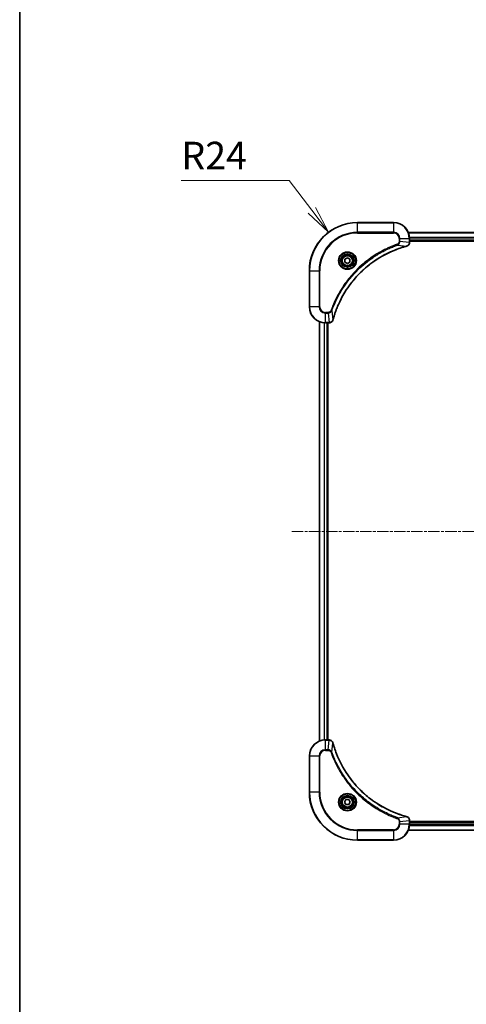
# Model space of a CAD drawing. Units: millimetres. Extents: x 0 to 8466, y 0 to 1546.
# Drawn here: x 1574 to 1797, y 491 to 982 of the extents above; entities that cross this region are included whole.
import ezdxf

# ---------------------------------------------------------------- set-up
doc = ezdxf.new("R2010")
doc.units = ezdxf.units.MM
doc.linetypes.add('CHAIN', pattern=[0.3543, 0.2362, -0.0295, 0.0591, -0.0295])
for name, color, linetype, lineweight in [('Border (ISO)', 7, 'Continuous', 35), ('Centerline (ISO)', 131, 'Continuous', 18), ('Dimension (ISO)', 7, 'Continuous', 18), ('Dimension (ISO) @ 1', 7, 'Continuous', 18), ('Visible (ISO)', 7, 'Continuous', 35), ('Visible Narrow (ISO)', 7, 'Continuous', 25)]:
    doc.layers.add(name, color=color, linetype=linetype, lineweight=lineweight)
doc.styles.add('Note Text (TK)', font='MS PGothic.ttf')
doc.dimstyles.new('Default - Method 1b (TK)', dxfattribs={"dimscale": 4, "dimtxt": 2.5, "dimasz": 2.5, "dimexe": 1, "dimexo": 1.5, "dimgap": 1, "dimtad": 1, "dimtoh": 1, "dimrnd": 1e-08, "dimdsep": 46, "dimtxsty": 'Note Text (TK)', "dimblk": 'OPEN', "dimcen": 0.09, "dimdle": 5, "dimclrd": 100, "dimclre": 100, "dimclrt": 7, "dimadec": 1, "dimazin": 1, "dimtfac": 1, "dimtmove": 0, "dimatfit": 3, "dimldrblk": 'OPEN', "dimfxl": 1, "dimtolj": 1, "dimlwd": -1, "dimlwe": -1, "dimarcsym": 0})

# ---------------------------------------------------------------- blocks, each defined once
blk = doc.blocks.new('図面枠 tk図枠')
at = {"layer": 'Border (ISO)'}
blk.add_line((14.5, 289), (14.5, 8), dxfattribs=at)
blk = doc.blocks.new('_Open')
at = {"color": 0, "linetype": 'ByBlock', "lineweight": -2}
for p, q in [((-1, 0.167), (0, 0)), ((-1, -0.167), (0, 0)), ((0, 0), (-1, 0))]:
    blk.add_line(p, q, dxfattribs=at)
blk = doc.blocks.new('*D36')
at = {"layer": 'Defpoints', "color": 0}
for p in [(1728.02, 875.97), (1742.48, 856.82)]:
    blk.add_point(p, dxfattribs=at)
at = {"layer": 'Dimension (ISO)', "color": 100}
for p, q in [((1654.62, 901.86), (1708.46, 901.86)), ((1708.46, 901.86), (1719.73, 886.94))]:
    blk.add_line(p, q, dxfattribs=at)
at = {"layer": 'Dimension (ISO)', "color": 100, "xscale": 13.75, "yscale": 13.75, "zscale": 13.75, "rotation": 307.0643225850772}
blk.add_blockref('_Open', (1728.02, 875.97), dxfattribs=at)
at = {"layer": 'Dimension (ISO)', "color": 7, "insert": (1654.62, 914.23), "char_height": 13.75, "attachment_point": 4, "style": 'Note Text (TK)'}
blk.add_mtext('\\A1;R24', dxfattribs=at)

msp = doc.modelspace()

# ---------------------------------------------------------------- linework, layer by layer
at = {"layer": 'Centerline (ISO)', "linetype": 'CHAIN', "ltscale": 23.990969}
msp.add_line((1709.8001, 726.8169), (2095.161, 726.8169), dxfattribs=at)
at = {"layer": 'Visible (ISO)'}
for p, q in [((1760.4805, 880.8169), (1742.4805, 880.8169)), ((2037.0643, 875.8169), (1767.8967, 875.8169)), ((1768.4805, 870.9858), (1768.4805, 872.8169)), ((1768.4805, 871.8169), (2036.4805, 871.8169)), ((1768.4805, 871.5169), (2036.4805, 871.5169)), ((1768.4805, 870.9705), (1768.4805, 870.9858)), ((1736.2305, 862.5385), (1737.4805, 863.2602)), ((1736.2305, 861.0952), (1736.2305, 862.5385)), ((1737.4805, 860.3735), (1736.2305, 861.0952)), ((1737.4805, 863.2602), (1738.7305, 862.5385)), ((1738.7305, 861.0952), (1737.4805, 860.3735)), ((1738.7305, 862.5385), (1738.7305, 861.0952)), ((1718.4805, 856.8169), (1718.4805, 838.8169)), ((1723.4805, 831.4007), (1723.4805, 622.2331)), ((1726.4805, 830.8169), (1728.3115, 830.8169)), ((1727.4805, 622.8169), (1727.4805, 830.8169)), ((1727.7805, 622.8169), (1727.7805, 830.8169)), ((1728.3115, 830.8169), (1728.3269, 830.8169)), ((1728.3115, 622.8169), (1726.4805, 622.8169)), ((1728.3269, 622.8169), (1728.3115, 622.8169)), ((1718.4805, 614.8169), (1718.4805, 596.8169)), ((1736.0372, 591.8169), (1736.7588, 593.0669)), ((1736.7588, 590.5669), (1736.0372, 591.8169)), ((1736.7588, 593.0669), (1738.2022, 593.0669)), ((1738.2022, 590.5669), (1736.7588, 590.5669)), ((1738.2022, 593.0669), (1738.9239, 591.8169)), ((1738.9239, 591.8169), (1738.2022, 590.5669)), ((1768.4805, 582.6479), (1768.4805, 582.6632)), ((1768.4805, 580.8169), (1768.4805, 582.6479)), ((2036.4805, 582.1169), (1768.4805, 582.1169)), ((2036.4805, 581.8169), (1768.4805, 581.8169)), ((1767.8967, 577.8169), (2037.0643, 577.8169)), ((1742.4805, 572.8169), (1760.4805, 572.8169))]:
    msp.add_line(p, q, dxfattribs=at)
for centre, radius in [((1737.4805, 861.8169), 3.25), ((1737.4805, 861.8169), 2.75), ((1737.4805, 591.8169), 3.25), ((1737.4805, 591.8169), 2.75)]:
    msp.add_circle(centre, radius, dxfattribs=at)
for centre, radius, start, end in [((1742.4805, 856.8169), 24, 90, 180), ((1760.4805, 872.8169), 8, 0, 90), ((1726.4805, 838.8169), 8, 180, 270), ((1726.4805, 614.8169), 8, 90, 180), ((1742.4805, 596.8169), 24, 180, 270), ((1760.4805, 580.8169), 8, 270, 0)]:
    msp.add_arc(centre, radius, start, end, dxfattribs=at)
for points, knots in [([(1766.9991, 869.0389), (1767.178, 869.0869), (1767.3509, 869.1602), (1767.7661, 869.4096), (1767.9873, 869.6217), (1768.3646, 870.1955), (1768.4805, 870.5827), (1768.4805, 870.9705)], [-0.196787795, -0.196787795, -0.196787795, -0.196787795, -0.154661595, -0.154661595, -0.087259675, -0.087259675, 0, 0, 0, 0]), ([(1730.278, 832.3706), (1730.3343, 832.5794), (1730.392, 832.7878), (1730.5074, 833.195), (1730.565, 833.3937), (1730.7435, 833.9961), (1730.8682, 834.3986), (1731.166, 835.3208), (1731.3426, 835.8394), (1731.7045, 836.8496), (1731.8892, 837.3414), (1732.3651, 838.5529), (1732.6652, 839.2691), (1733.3918, 840.9001), (1733.8293, 841.81), (1734.8957, 843.8717), (1735.5426, 845.0143), (1737.1277, 847.5821), (1738.0951, 848.9894), (1740.6132, 852.2921), (1742.2347, 854.1333), (1746.1616, 858.0037), (1748.5364, 859.9626), (1754.3526, 863.9525), (1757.9002, 865.8277), (1762.6043, 867.6591), (1763.6055, 868.014), (1765.1577, 868.5113), (1765.7016, 868.6757), (1766.4739, 868.8955), (1766.7001, 868.9582), (1766.9268, 869.0194)], [0, 0, 0, 0, 0.06549657, 0.06549657, 0.12817861, 0.12817861, 0.2557943, 0.2557943, 0.42169471, 0.42169471, 0.58081118, 0.58081118, 0.81593963, 0.81593963, 1.12160661, 1.12160661, 1.51897368, 1.51897368, 2.03555087, 2.03555087, 2.7767893, 2.7767893, 3.70555522, 3.70555522, 4.91295092, 4.91295092, 5.23453446, 5.23453446, 5.40661912, 5.40661912, 5.47772979, 5.47772979, 5.47772979, 5.47772979]), ([(1766.9268, 869.0194), (1766.9389, 869.0227), (1766.951, 869.0259), (1766.9751, 869.0324), (1766.9871, 869.0356), (1766.9991, 869.0389)], [0, 0, 0, 0, 0.003793092, 0.003793092, 0.007586184, 0.007586184, 0.007586184, 0.007586184]), ([(1728.3269, 830.8169), (1728.5875, 830.8169), (1728.8479, 830.8684), (1729.341, 831.0716), (1729.5715, 831.2278), (1729.9072, 831.5732), (1730.0291, 831.7463), (1730.1789, 832.0505), (1730.2249, 832.1729), (1730.2585, 832.2983)], [-0.196787795, -0.196787795, -0.196787795, -0.196787795, -0.138164041, -0.138164041, -0.076757801, -0.076757801, -0.029522231, -0.029522231, 0, 0, 0, 0]), ([(1730.2585, 832.2983), (1730.2617, 832.3103), (1730.265, 832.3223), (1730.2715, 832.3464), (1730.2747, 832.3585), (1730.278, 832.3706)], [0.00000000006, 0.00000000006, 0.00000000006, 0.00000000006, 0.00379309206, 0.00379309206, 0.00758618406, 0.00758618406, 0.00758618406, 0.00758618406]), ([(1730.2585, 621.3354), (1730.2105, 621.5143), (1730.1372, 621.6872), (1729.8878, 622.1024), (1729.6757, 622.3236), (1729.1019, 622.7009), (1728.7147, 622.8169), (1728.3269, 622.8169)], [-0.196787795, -0.196787795, -0.196787795, -0.196787795, -0.154661595, -0.154661595, -0.087259675, -0.087259675, 0, 0, 0, 0]), ([(1730.278, 621.2631), (1730.2747, 621.2752), (1730.2715, 621.2873), (1730.265, 621.3114), (1730.2617, 621.3234), (1730.2585, 621.3354)], [0, 0, 0, 0, 0.003793092, 0.003793092, 0.007586184, 0.007586184, 0.007586184, 0.007586184]), ([(1766.9268, 584.6143), (1766.718, 584.6707), (1766.5096, 584.7283), (1766.1024, 584.8437), (1765.9037, 584.9014), (1765.3013, 585.0799), (1764.8988, 585.2045), (1763.9766, 585.5024), (1763.458, 585.6789), (1762.4478, 586.0409), (1761.956, 586.2255), (1760.7445, 586.7015), (1760.0283, 587.0015), (1758.3973, 587.7281), (1757.4874, 588.1656), (1755.4257, 589.232), (1754.2831, 589.8789), (1751.7153, 591.464), (1750.308, 592.4314), (1747.0053, 594.9496), (1745.1641, 596.5711), (1741.2937, 600.4979), (1739.3348, 602.8727), (1735.3449, 608.6889), (1733.4697, 612.2365), (1731.6383, 616.9406), (1731.2834, 617.9418), (1730.7861, 619.494), (1730.6217, 620.0379), (1730.4019, 620.8102), (1730.3392, 621.0364), (1730.278, 621.2631)], [0, 0, 0, 0, 0.06549657, 0.06549657, 0.12817861, 0.12817861, 0.2557943, 0.2557943, 0.42169471, 0.42169471, 0.58081118, 0.58081118, 0.81593963, 0.81593963, 1.12160661, 1.12160661, 1.51897368, 1.51897368, 2.03555087, 2.03555087, 2.7767893, 2.7767893, 3.70555522, 3.70555522, 4.91295092, 4.91295092, 5.23453446, 5.23453446, 5.40661912, 5.40661912, 5.47772979, 5.47772979, 5.47772979, 5.47772979]), ([(1766.9991, 584.5949), (1766.9871, 584.5981), (1766.9751, 584.6013), (1766.951, 584.6078), (1766.9389, 584.611), (1766.9268, 584.6143)], [0.00000000006, 0.00000000006, 0.00000000006, 0.00000000006, 0.00379309206, 0.00379309206, 0.00758618406, 0.00758618406, 0.00758618406, 0.00758618406]), ([(1768.4805, 582.6632), (1768.4805, 582.9238), (1768.429, 583.1843), (1768.2258, 583.6774), (1768.0696, 583.9078), (1767.7242, 584.2435), (1767.5511, 584.3654), (1767.2469, 584.5152), (1767.1245, 584.5612), (1766.9991, 584.5949)], [-0.196787795, -0.196787795, -0.196787795, -0.196787795, -0.138164041, -0.138164041, -0.076757801, -0.076757801, -0.029522231, -0.029522231, 0, 0, 0, 0])]:
    msp.add_open_spline(points, degree=3, knots=knots, dxfattribs=at)
at = {"layer": 'Visible Narrow (ISO)'}
for p, q in [((1742.4805, 880.6704), (1742.4805, 880.8169)), ((1742.4805, 880.6704), (1760.4805, 880.6704)), ((1742.4805, 875.9633), (1742.4805, 880.6704)), ((1760.4805, 880.6704), (1760.4805, 880.8169)), ((1760.4805, 880.6704), (1760.4805, 875.9633)), ((1760.4805, 875.9633), (1742.4805, 875.9633)), ((1742.4805, 875.9633), (1742.4805, 875.6098)), ((1742.4805, 875.6098), (1760.4805, 875.6098)), ((1760.4805, 875.9633), (1760.4805, 875.6098)), ((1767.9245, 875.7473), (2037.0366, 875.7473)), ((1762.4512, 869.5791), (1762.2978, 870.0117)), ((1762.4512, 869.5791), (1766.9189, 869.0484)), ((1763.2734, 872.8169), (1763.2734, 871.4798)), ((1763.627, 872.8169), (1763.2734, 872.8169)), ((1763.627, 871.4798), (1763.2734, 871.4798)), ((1763.627, 871.4798), (1763.627, 872.8169)), ((1763.627, 872.8169), (1768.3341, 872.8169)), ((1763.627, 871.4798), (1768.3341, 870.9858)), ((1768.3341, 872.8169), (1768.3341, 870.9858)), ((1768.3341, 872.8169), (1768.4805, 872.8169)), ((1768.4805, 870.9858), (1768.3341, 870.9858)), ((2036.5023, 873.4068), (1768.4588, 873.4068)), ((1768.4725, 873.1763), (2036.4886, 873.1763)), ((2036.4805, 872.1169), (1768.4805, 872.1169)), ((1718.627, 856.8169), (1718.4805, 856.8169)), ((1718.627, 838.8169), (1718.627, 856.8169)), ((1718.627, 856.8169), (1723.3341, 856.8169)), ((1723.6876, 856.8169), (1723.3341, 856.8169)), ((1723.3341, 856.8169), (1723.3341, 838.8169)), ((1723.6876, 838.8169), (1723.6876, 856.8169)), ((1718.627, 838.8169), (1718.4805, 838.8169)), ((1723.3341, 838.8169), (1718.627, 838.8169)), ((1723.3341, 838.8169), (1723.6876, 838.8169)), ((1727.8176, 836.024), (1726.4805, 836.024)), ((1726.4805, 835.6704), (1726.4805, 836.024)), ((1726.4805, 835.6704), (1727.8176, 835.6704)), ((1726.4805, 830.9633), (1726.4805, 835.6704)), ((1727.8176, 835.6704), (1727.8176, 836.024)), ((1727.8176, 835.6704), (1728.3115, 830.9633)), ((1729.7183, 836.8462), (1729.2857, 836.9996)), ((1729.7183, 836.8462), (1730.249, 832.3785)), ((1723.5501, 622.2608), (1723.5501, 831.3729)), ((1725.8906, 830.8386), (1725.8906, 622.7951)), ((1726.121, 622.8088), (1726.121, 830.8249)), ((1728.3115, 830.9633), (1726.4805, 830.9633)), ((1726.4805, 830.8169), (1726.4805, 830.9633)), ((1727.1805, 830.8169), (1727.1805, 622.8169)), ((1728.3115, 830.9633), (1728.3115, 830.8169)), ((1726.4805, 622.6704), (1726.4805, 622.8169)), ((1726.4805, 622.6704), (1728.3115, 622.6704)), ((1726.4805, 617.9633), (1726.4805, 622.6704)), ((1727.8176, 617.9633), (1728.3115, 622.6704)), ((1728.3115, 622.8169), (1728.3115, 622.6704)), ((1729.7183, 616.7875), (1730.249, 621.2552)), ((1718.627, 614.8169), (1718.4805, 614.8169)), ((1718.627, 596.8169), (1718.627, 614.8169)), ((1718.627, 614.8169), (1723.3341, 614.8169)), ((1723.3341, 614.8169), (1723.3341, 596.8169)), ((1723.3341, 614.8169), (1723.6876, 614.8169)), ((1723.6876, 596.8169), (1723.6876, 614.8169)), ((1727.8176, 617.9633), (1726.4805, 617.9633)), ((1726.4805, 617.9633), (1726.4805, 617.6098)), ((1726.4805, 617.6098), (1727.8176, 617.6098)), ((1727.8176, 617.9633), (1727.8176, 617.6098)), ((1729.7183, 616.7875), (1729.2857, 616.6341)), ((1718.627, 596.8169), (1718.4805, 596.8169)), ((1723.3341, 596.8169), (1718.627, 596.8169)), ((1723.3341, 596.8169), (1723.6876, 596.8169)), ((1762.4512, 584.0547), (1766.9189, 584.5853)), ((1762.4512, 584.0547), (1762.2978, 583.622)), ((1763.2734, 582.154), (1763.2734, 580.8169)), ((1763.627, 582.154), (1763.2734, 582.154)), ((1763.627, 580.8169), (1763.2734, 580.8169)), ((1763.627, 582.154), (1768.3341, 582.6479)), ((1763.627, 580.8169), (1763.627, 582.154)), ((1768.3341, 580.8169), (1763.627, 580.8169)), ((1768.3341, 582.6479), (1768.4805, 582.6479)), ((1768.3341, 582.6479), (1768.3341, 580.8169)), ((1768.4805, 580.8169), (1768.3341, 580.8169)), ((1768.4588, 580.2269), (2036.5023, 580.2269)), ((2036.4886, 580.4574), (1768.4725, 580.4574)), ((1768.4805, 581.5169), (2036.4805, 581.5169)), ((1760.4805, 578.024), (1742.4805, 578.024)), ((1742.4805, 578.024), (1742.4805, 577.6704)), ((1742.4805, 577.6704), (1760.4805, 577.6704)), ((1742.4805, 572.9633), (1742.4805, 577.6704)), ((1760.4805, 577.6704), (1760.4805, 578.024)), ((1760.4805, 577.6704), (1760.4805, 572.9633)), ((2037.0366, 577.8864), (1767.9245, 577.8864)), ((1742.4805, 572.9633), (1742.4805, 572.8169)), ((1760.4805, 572.9633), (1742.4805, 572.9633)), ((1760.4805, 572.9633), (1760.4805, 572.8169))]:
    msp.add_line(p, q, dxfattribs=at)
for centre, radius in [((1737.4805, 861.8169), 4.4571), ((1737.4805, 861.8169), 4.1036), ((1737.4805, 861.8169), 3.3964), ((1737.4805, 861.8169), 2.45), ((1737.4805, 591.8169), 4.4571), ((1737.4805, 591.8169), 4.1036), ((1737.4805, 591.8169), 3.3964), ((1737.4805, 591.8169), 2.45)]:
    msp.add_circle(centre, radius, dxfattribs=at)
for centre, radius, start, end in [((1742.4805, 856.8169), 23.8536, 90, 180), ((1760.4805, 872.8169), 7.8536, 0, 90), ((1742.4805, 856.8169), 19.1464, 90, 180), ((1742.4805, 856.8169), 18.7929, 90, 180), ((1760.4805, 872.8169), 3.1464, 0, 90), ((1760.4805, 872.8169), 2.7929, 0, 90), ((1726.4805, 838.8169), 7.8536, 180, 270), ((1726.4805, 838.8169), 3.1464, 180, 270), ((1726.4805, 838.8169), 2.7929, 180, 270), ((1726.4805, 614.8169), 7.8536, 90, 180), ((1726.4805, 614.8169), 3.1464, 90, 180), ((1726.4805, 614.8169), 2.7929, 90, 180), ((1742.4805, 596.8169), 23.8536, 180, 270), ((1742.4805, 596.8169), 19.1464, 180, 270), ((1742.4805, 596.8169), 18.7929, 180, 270), ((1760.4805, 580.8169), 2.7929, 270, 0), ((1760.4805, 580.8169), 7.8536, 270, 0), ((1760.4805, 580.8169), 3.1464, 270, 0)]:
    msp.add_arc(centre, radius, start, end, dxfattribs=at)
for centre, major_axis, ratio, start_param, end_param in [((1766.8694, 869.5218), (0.1296, -0.4829), 0.14287502, 0, 0.40009213), ((1767.9805, 870.9705), (0.5, 0), 0.00935385, 5.4972736, 6.28318531), ((1766.7965, 869.5021), (0.1303, -0.4827), 0.00038233, 5.93481273, 6.2831853), ((1728.3269, 831.3169), (0, -0.5), 0.00935385, 0, 0.78591171), ((1729.7756, 832.428), (0.4829, -0.1296), 0.14287502, 5.88309318, 6.28318531), ((1729.7953, 832.5009), (0.4827, -0.1303), 0.00038233, 0, 0.34837257), ((1728.3269, 622.3169), (0, 0.5), 0.00935385, 5.4972736, 6.28318531), ((1729.7756, 621.2057), (0.4829, 0.1296), 0.14287502, 0, 0.40009213), ((1729.7953, 621.1328), (0.4827, 0.1303), 0.00038233, 5.93481272, 6.28318528), ((1766.7965, 584.1316), (0.1303, 0.4827), 0.00038233, 0, 0.34837257), ((1766.8694, 584.112), (0.1296, 0.4829), 0.14287502, 5.88309318, 6.28318531), ((1767.9805, 582.6632), (0.5, 0), 0.00935385, 0, 0.78591171)]:
    msp.add_ellipse(centre, major_axis=major_axis, ratio=ratio, start_param=start_param, end_param=end_param, dxfattribs=at)
for points, knots in [([(1762.2978, 870.0117), (1762.1896, 869.9733), (1762.0816, 869.9347), (1761.8417, 869.848), (1761.71, 869.7998), (1761.3872, 869.6803), (1761.1962, 869.6084), (1760.7581, 869.4406), (1760.5111, 869.3439), (1759.9447, 869.1173), (1759.6258, 868.9862), (1758.8953, 868.6778), (1758.4845, 868.4983), (1757.545, 868.0739), (1757.0179, 867.8254), (1755.8613, 867.2573), (1755.2338, 866.9337), (1753.7829, 866.1493), (1752.9647, 865.679), (1751.1123, 864.5488), (1750.0869, 863.8745), (1747.7838, 862.2453), (1746.5226, 861.2669), (1744.0168, 859.1396), (1742.7779, 857.9839), (1739.9262, 855.0623), (1738.37, 853.2413), (1735.0823, 848.8352), (1733.4386, 846.1848), (1731.4967, 842.3539), (1730.9944, 841.2768), (1730.211, 839.4416), (1729.9105, 838.6916), (1729.5458, 837.7191), (1729.4661, 837.5023), (1729.3534, 837.1899), (1729.3195, 837.0948), (1729.2857, 836.9996)], [0, 0, 0, 0, 0.0344265, 0.0344265, 0.07650467, 0.07650467, 0.1377084, 0.1377084, 0.21727325, 0.21727325, 0.32070756, 0.32070756, 0.45517217, 0.45517217, 0.62997615, 0.62997615, 0.8417425, 0.8417425, 1.12477817, 1.12477817, 1.49272454, 1.49272454, 1.97105483, 1.97105483, 2.47873595, 2.47873595, 3.19579554, 3.19579554, 4.127973, 4.127973, 4.4843018, 4.4843018, 4.72660511, 4.72660511, 4.79590965, 4.79590965, 4.82621249, 4.82621249, 4.82621249, 4.82621249]), ([(1729.7183, 836.8462), (1729.7523, 836.9413), (1729.7857, 837.035), (1729.8975, 837.3447), (1729.9766, 837.5596), (1730.3387, 838.5238), (1730.6369, 839.2672), (1731.4143, 841.0866), (1731.9127, 842.1543), (1733.8392, 845.9521), (1735.4695, 848.5795), (1738.7297, 852.9474), (1740.2727, 854.7527), (1743.1001, 857.6493), (1744.3283, 858.7951), (1746.8125, 860.9044), (1748.0627, 861.8745), (1750.3459, 863.4902), (1751.3624, 864.159), (1753.1988, 865.2799), (1754.0099, 865.7465), (1755.4482, 866.5246), (1756.0702, 866.8456), (1757.2168, 867.4092), (1757.7394, 867.6557), (1758.6707, 868.0769), (1759.0779, 868.255), (1759.8021, 868.5611), (1760.1183, 868.6912), (1760.6798, 868.9161), (1760.9246, 869.012), (1761.359, 869.1787), (1761.5483, 869.25), (1761.8684, 869.3687), (1761.999, 869.4165), (1762.2367, 869.5026), (1762.3432, 869.5404), (1762.4512, 869.5791)], [-4.82621249, -4.82621249, -4.82621249, -4.82621249, -4.79590965, -4.79590965, -4.72660511, -4.72660511, -4.4843018, -4.4843018, -4.127973, -4.127973, -3.19579554, -3.19579554, -2.47873595, -2.47873595, -1.97105483, -1.97105483, -1.49272454, -1.49272454, -1.12477817, -1.12477817, -0.8417425, -0.8417425, -0.62997615, -0.62997615, -0.45517217, -0.45517217, -0.32070756, -0.32070756, -0.21727325, -0.21727325, -0.1377084, -0.1377084, -0.07650467, -0.07650467, -0.0344265, -0.0344265, 0, 0, 0, 0]), ([(1763.2734, 871.4798), (1763.2734, 871.38), (1763.2643, 871.2802), (1763.2173, 871.025), (1763.1655, 870.8722), (1762.9974, 870.5457), (1762.8663, 870.3794), (1762.585, 870.1459), (1762.4467, 870.0645), (1762.2978, 870.0117)], [0, 0, 0, 0, 0.029936483, 0.029936483, 0.077834855, 0.077834855, 0.14010274, 0.14010274, 0.187502416, 0.187502416, 0.187502416, 0.187502416]), ([(1762.4512, 869.5791), (1762.6497, 869.6704), (1762.8198, 869.7941), (1763.1577, 870.1185), (1763.3079, 870.3329), (1763.5007, 870.7403), (1763.5598, 870.9272), (1763.6147, 871.2375), (1763.6258, 871.3584), (1763.627, 871.4798)], [-0.187502416, -0.187502416, -0.187502416, -0.187502416, -0.14010274, -0.14010274, -0.077834855, -0.077834855, -0.029936483, -0.029936483, 0, 0, 0, 0]), ([(1767.0157, 869.0842), (1767.0001, 869.0784), (1766.9843, 869.0725), (1766.952, 869.0605), (1766.9356, 869.0545), (1766.9189, 869.0484)], [-0.007586184, -0.007586184, -0.007586184, -0.007586184, -0.003793092, -0.003793092, 0, 0, 0, 0]), ([(1768.3339, 870.9672), (1768.3303, 870.6138), (1768.2323, 870.2628), (1767.9103, 869.7195), (1767.7209, 869.5089), (1767.3479, 869.237), (1767.1887, 869.1489), (1767.0157, 869.0842)], [0, 0, 0, 0, 0.087259675, 0.087259675, 0.154661595, 0.154661595, 0.196787795, 0.196787795, 0.196787795, 0.196787795]), ([(1768.3341, 870.9858), (1768.3341, 870.9827), (1768.334, 870.9796), (1768.334, 870.9734), (1768.3339, 870.9703), (1768.3339, 870.9672)], [-0.00153668531, -0.00153668531, -0.00153668531, -0.00153668531, -0.00076834266, -0.00076834266, -0.00000000001, -0.00000000001, -0.00000000001, -0.00000000001]), ([(1766.9189, 869.0484), (1766.6917, 868.987), (1766.4656, 868.9245), (1765.6928, 868.7049), (1765.1485, 868.5406), (1763.5952, 868.0436), (1762.5933, 867.6889), (1757.8857, 865.8579), (1754.3353, 863.9823), (1748.5146, 859.9907), (1746.138, 858.0307), (1742.2084, 854.1576), (1740.5859, 852.315), (1738.0664, 849.0099), (1737.0986, 847.6015), (1735.513, 845.0316), (1734.8659, 843.8882), (1733.7993, 841.8248), (1733.3618, 840.9142), (1732.6352, 839.282), (1732.3352, 838.5653), (1731.8594, 837.3529), (1731.6748, 836.8607), (1731.313, 835.8497), (1731.1365, 835.3308), (1730.8388, 834.408), (1730.7142, 834.0052), (1730.5358, 833.4024), (1730.4783, 833.2034), (1730.363, 832.796), (1730.3056, 832.5878), (1730.249, 832.3785)], [-5.47772979, -5.47772979, -5.47772979, -5.47772979, -5.40661912, -5.40661912, -5.23453446, -5.23453446, -4.91295092, -4.91295092, -3.70555522, -3.70555522, -2.7767893, -2.7767893, -2.03555087, -2.03555087, -1.51897368, -1.51897368, -1.12160661, -1.12160661, -0.81593963, -0.81593963, -0.58081118, -0.58081118, -0.42169471, -0.42169471, -0.2557943, -0.2557943, -0.12817861, -0.12817861, -0.06549657, -0.06549657, 0, 0, 0, 0]), ([(1729.2857, 836.9996), (1729.2558, 836.9152), (1729.2166, 836.8342), (1729.0954, 836.6355), (1729.0018, 836.5251), (1728.756, 836.3058), (1728.5946, 836.2074), (1728.2298, 836.0631), (1728.0237, 836.024), (1727.8176, 836.024)], [0, 0, 0, 0, 0.026852665, 0.026852665, 0.069816928, 0.069816928, 0.125670471, 0.125670471, 0.187504168, 0.187504168, 0.187504168, 0.187504168]), ([(1727.8176, 835.6704), (1728.0683, 835.6728), (1728.3174, 835.718), (1728.767, 835.8832), (1728.9699, 835.9954), (1729.2938, 836.2523), (1729.4232, 836.3834), (1729.604, 836.6304), (1729.6666, 836.7338), (1729.7183, 836.8462)], [-0.187504168, -0.187504168, -0.187504168, -0.187504168, -0.125670471, -0.125670471, -0.069816928, -0.069816928, -0.026852665, -0.026852665, 0, 0, 0, 0]), ([(1728.3302, 830.9635), (1728.3271, 830.9635), (1728.324, 830.9634), (1728.3178, 830.9634), (1728.3147, 830.9633), (1728.3115, 830.9633)], [-0.00153668531, -0.00153668531, -0.00153668531, -0.00153668531, -0.00076834265, -0.00076834265, 0, 0, 0, 0]), ([(1730.2132, 832.2817), (1730.1678, 832.1604), (1730.1109, 832.046), (1729.9396, 831.7677), (1729.8112, 831.6155), (1729.4771, 831.3158), (1729.2595, 831.1837), (1728.8041, 831.0106), (1728.5676, 830.9659), (1728.3302, 830.9635)], [0, 0, 0, 0, 0.029522231, 0.029522231, 0.076757801, 0.076757801, 0.138164041, 0.138164041, 0.196787795, 0.196787795, 0.196787795, 0.196787795]), ([(1730.249, 832.3785), (1730.2429, 832.3618), (1730.2369, 832.3454), (1730.2249, 832.3131), (1730.219, 832.2973), (1730.2132, 832.2817)], [-0.00758618406, -0.00758618406, -0.00758618406, -0.00758618406, -0.00379309206, -0.00379309206, -0.00000000006, -0.00000000006, -0.00000000006, -0.00000000006]), ([(1728.3115, 622.6704), (1728.3147, 622.6704), (1728.3178, 622.6704), (1728.324, 622.6703), (1728.3271, 622.6703), (1728.3302, 622.6702)], [-0.00153668531, -0.00153668531, -0.00153668531, -0.00153668531, -0.00076834266, -0.00076834266, -0.00000000001, -0.00000000001, -0.00000000001, -0.00000000001]), ([(1728.3302, 622.6702), (1728.6836, 622.6666), (1729.0345, 622.5686), (1729.5779, 622.2467), (1729.7885, 622.0572), (1730.0604, 621.6842), (1730.1484, 621.5251), (1730.2132, 621.352)], [0, 0, 0, 0, 0.087259675, 0.087259675, 0.154661595, 0.154661595, 0.196787795, 0.196787795, 0.196787795, 0.196787795]), ([(1730.2132, 621.352), (1730.219, 621.3364), (1730.2249, 621.3206), (1730.2369, 621.2884), (1730.2429, 621.2719), (1730.249, 621.2552)], [-0.007586184, -0.007586184, -0.007586184, -0.007586184, -0.003793092, -0.003793092, 0, 0, 0, 0]), ([(1730.249, 621.2552), (1730.3104, 621.028), (1730.3729, 620.802), (1730.5924, 620.0292), (1730.7568, 619.4849), (1731.2537, 617.9316), (1731.6085, 616.9296), (1733.4395, 612.222), (1735.3151, 608.6716), (1739.3067, 602.8509), (1741.2667, 600.4743), (1745.1398, 596.5448), (1746.9824, 594.9222), (1750.2875, 592.4028), (1751.6959, 591.4349), (1754.2658, 589.8493), (1755.4092, 589.2022), (1757.4726, 588.1357), (1758.3832, 587.6981), (1760.0154, 586.9715), (1760.7321, 586.6715), (1761.9445, 586.1957), (1762.4367, 586.0111), (1763.4477, 585.6493), (1763.9666, 585.4728), (1764.8894, 585.1751), (1765.2922, 585.0506), (1765.895, 584.8722), (1766.0939, 584.8146), (1766.5014, 584.6993), (1766.7096, 584.6419), (1766.9189, 584.5853)], [-5.47772979, -5.47772979, -5.47772979, -5.47772979, -5.40661912, -5.40661912, -5.23453446, -5.23453446, -4.91295092, -4.91295092, -3.70555522, -3.70555522, -2.7767893, -2.7767893, -2.03555087, -2.03555087, -1.51897368, -1.51897368, -1.12160661, -1.12160661, -0.81593963, -0.81593963, -0.58081118, -0.58081118, -0.42169471, -0.42169471, -0.2557943, -0.2557943, -0.12817861, -0.12817861, -0.06549657, -0.06549657, 0, 0, 0, 0]), ([(1729.7183, 616.7875), (1729.627, 616.986), (1729.5033, 617.1561), (1729.1789, 617.494), (1728.9645, 617.6443), (1728.5571, 617.837), (1728.3702, 617.8961), (1728.0599, 617.951), (1727.939, 617.9622), (1727.8176, 617.9633)], [-0.187502416, -0.187502416, -0.187502416, -0.187502416, -0.14010274, -0.14010274, -0.077834855, -0.077834855, -0.029936483, -0.029936483, 0, 0, 0, 0]), ([(1727.8176, 617.6098), (1727.9174, 617.6098), (1728.0172, 617.6006), (1728.2724, 617.5537), (1728.4252, 617.5018), (1728.7517, 617.3337), (1728.918, 617.2026), (1729.1514, 616.9213), (1729.2329, 616.783), (1729.2857, 616.6341)], [0, 0, 0, 0, 0.029936483, 0.029936483, 0.077834855, 0.077834855, 0.14010274, 0.14010274, 0.187502416, 0.187502416, 0.187502416, 0.187502416]), ([(1729.2857, 616.6341), (1729.3241, 616.526), (1729.3627, 616.4179), (1729.4494, 616.1781), (1729.4976, 616.0463), (1729.6171, 615.7235), (1729.689, 615.5326), (1729.8568, 615.0944), (1729.9535, 614.8474), (1730.1801, 614.281), (1730.3111, 613.9621), (1730.6196, 613.2316), (1730.7991, 612.8208), (1731.2235, 611.8814), (1731.472, 611.3542), (1732.0401, 610.1977), (1732.3637, 609.5701), (1733.1481, 608.1193), (1733.6184, 607.301), (1734.7486, 605.4486), (1735.4229, 604.4232), (1737.0521, 602.1201), (1738.0305, 600.8589), (1740.1578, 598.3531), (1741.3135, 597.1143), (1744.2351, 594.2626), (1746.0561, 592.7063), (1750.4622, 589.4186), (1753.1126, 587.7749), (1756.9435, 585.833), (1758.0206, 585.3308), (1759.8558, 584.5474), (1760.6058, 584.2469), (1761.5783, 583.8821), (1761.7951, 583.8024), (1762.1075, 583.6898), (1762.2026, 583.6558), (1762.2978, 583.622)], [0, 0, 0, 0, 0.0344265, 0.0344265, 0.07650467, 0.07650467, 0.1377084, 0.1377084, 0.21727325, 0.21727325, 0.32070756, 0.32070756, 0.45517217, 0.45517217, 0.62997615, 0.62997615, 0.8417425, 0.8417425, 1.12477817, 1.12477817, 1.49272454, 1.49272454, 1.97105483, 1.97105483, 2.47873595, 2.47873595, 3.19579554, 3.19579554, 4.127973, 4.127973, 4.4843018, 4.4843018, 4.72660511, 4.72660511, 4.79590965, 4.79590965, 4.82621249, 4.82621249, 4.82621249, 4.82621249]), ([(1762.4512, 584.0547), (1762.3561, 584.0887), (1762.2624, 584.122), (1761.9527, 584.2338), (1761.7378, 584.3129), (1760.7736, 584.675), (1760.0302, 584.9732), (1758.2108, 585.7507), (1757.1431, 586.249), (1753.3453, 588.1756), (1750.7179, 589.8058), (1746.35, 593.066), (1744.5447, 594.609), (1741.6481, 597.4364), (1740.5023, 598.6646), (1738.393, 601.1488), (1737.4229, 602.399), (1735.8072, 604.6822), (1735.1384, 605.6987), (1734.0175, 607.5351), (1733.5509, 608.3462), (1732.7728, 609.7845), (1732.4518, 610.4066), (1731.8882, 611.5531), (1731.6417, 612.0757), (1731.2205, 613.007), (1731.0424, 613.4142), (1730.7363, 614.1385), (1730.6061, 614.4546), (1730.3813, 615.0161), (1730.2853, 615.2609), (1730.1187, 615.6953), (1730.0474, 615.8846), (1729.9287, 616.2047), (1729.8809, 616.3353), (1729.7948, 616.5731), (1729.757, 616.6795), (1729.7183, 616.7875)], [-4.82621249, -4.82621249, -4.82621249, -4.82621249, -4.79590965, -4.79590965, -4.72660511, -4.72660511, -4.4843018, -4.4843018, -4.127973, -4.127973, -3.19579554, -3.19579554, -2.47873595, -2.47873595, -1.97105483, -1.97105483, -1.49272454, -1.49272454, -1.12477817, -1.12477817, -0.8417425, -0.8417425, -0.62997615, -0.62997615, -0.45517217, -0.45517217, -0.32070756, -0.32070756, -0.21727325, -0.21727325, -0.1377084, -0.1377084, -0.07650467, -0.07650467, -0.0344265, -0.0344265, 0, 0, 0, 0]), ([(1766.9189, 584.5853), (1766.9356, 584.5792), (1766.952, 584.5732), (1766.9843, 584.5612), (1767.0001, 584.5553), (1767.0157, 584.5495)], [-0.00758618406, -0.00758618406, -0.00758618406, -0.00758618406, -0.00379309206, -0.00379309206, -0.00000000006, -0.00000000006, -0.00000000006, -0.00000000006]), ([(1767.0157, 584.5495), (1767.137, 584.5041), (1767.2514, 584.4472), (1767.5296, 584.2759), (1767.6818, 584.1475), (1767.9816, 583.8134), (1768.1137, 583.5958), (1768.2868, 583.1404), (1768.3315, 582.904), (1768.3339, 582.6665)], [0, 0, 0, 0, 0.029522231, 0.029522231, 0.076757801, 0.076757801, 0.138164041, 0.138164041, 0.196787795, 0.196787795, 0.196787795, 0.196787795]), ([(1762.2978, 583.622), (1762.3821, 583.5921), (1762.4632, 583.5529), (1762.6619, 583.4317), (1762.7723, 583.3382), (1762.9916, 583.0924), (1763.09, 582.9309), (1763.2343, 582.5661), (1763.2734, 582.3601), (1763.2734, 582.154)], [0, 0, 0, 0, 0.026852665, 0.026852665, 0.069816928, 0.069816928, 0.125670471, 0.125670471, 0.187504168, 0.187504168, 0.187504168, 0.187504168]), ([(1763.627, 582.154), (1763.6246, 582.4046), (1763.5794, 582.6537), (1763.4142, 583.1034), (1763.302, 583.3062), (1763.0451, 583.6302), (1762.914, 583.7595), (1762.667, 583.9404), (1762.5636, 584.0029), (1762.4512, 584.0547)], [-0.187504168, -0.187504168, -0.187504168, -0.187504168, -0.125670471, -0.125670471, -0.069816928, -0.069816928, -0.026852665, -0.026852665, 0, 0, 0, 0]), ([(1768.3339, 582.6665), (1768.3339, 582.6634), (1768.334, 582.6603), (1768.334, 582.6541), (1768.3341, 582.651), (1768.3341, 582.6479)], [-0.00153668531, -0.00153668531, -0.00153668531, -0.00153668531, -0.00076834265, -0.00076834265, 0, 0, 0, 0])]:
    msp.add_open_spline(points, degree=3, knots=knots, dxfattribs=at)

# ---------------------------------------------------------------- block references
at = {"xscale": 5.5, "yscale": 5.5, "zscale": 5.5}
msp.add_blockref('図面枠 tk図枠', (1494.25, -44), dxfattribs=at)

# ---------------------------------------------------------------- dimensions: what is measured, and where the dimension line sits
at = {"layer": 'Dimension (ISO) @ 1', "color": 100}
dim = msp.add_radius_dim(center=(1742.4805, 856.8169), mpoint=(1728.0155, 875.9679), dimstyle='Default - Method 1b (TK)', override={"dimscale": 1, "dimtxt": 13.75, "dimasz": 13.75, "dimexe": 5.5, "dimexo": 8.25, "dimgap": 5.5, "dimtih": 1, "dimdec": 2, "dimlfac": 1, "dimcen": 0, "dimtol": 0, "dimlim": 0, "dimtp": 0, "dimtm": 0, "dimtdec": 2, "dimtix": 0, "dimtofl": 0, "dimtmove": 0, "dimatfit": 3}, dxfattribs=at)
dim.commit()
dim.dimension.update_dxf_attribs({"geometry": '*D36', "text_midpoint": (1669.7358, 901.857), "dimtype": 132})

doc.saveas('drawing.dxf')
